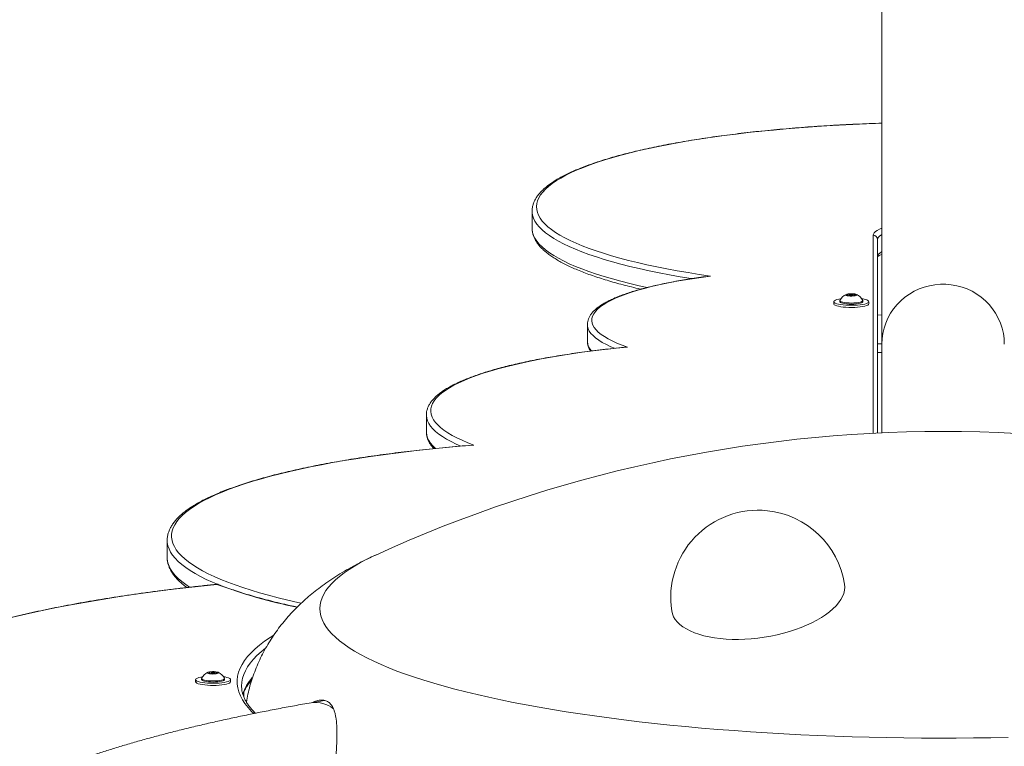
# Model space of a CAD drawing. Units: centimetres. Extents: x -101734 to 43336, y -716 to 856.
# Drawn here: x -382 to -310, y -308 to -255 of the extents above; entities that cross this region are included whole.
import ezdxf

# ---------------------------------------------------------------- set-up
doc = ezdxf.new("R2010")
doc.units = ezdxf.units.CM
doc.header["$LTSCALE"] = 1.5
doc.header["$MEASUREMENT"] = 0
doc.header["$PDMODE"] = 34
doc.header["$PDSIZE"] = -1
doc.layers.add('SPRAY ZONE', color=7, linetype='Continuous', true_color=0x00a9c7, plot=False)
doc.styles.add('Vortex annotative', font='arial.ttf')
doc.dimstyles.new('Vortex PRODUCT', dxfattribs={"dimtxt": 0.125, "dimasz": 0.125, "dimexe": 0, "dimexo": 0, "dimgap": 0.125, "dimtad": 0, "dimtih": 1, "dimtoh": 1, "dimdec": 0, "dimzin": 12, "dimdsep": 46, "dimtxsty": 'Vortex annotative', "dimcen": 0, "dimadec": 0, "dimazin": 0, "dimtfac": 1, "dimtdec": 0, "dimtofl": 0, "dimtmove": 0, "dimatfit": 3, "dimfxl": 1, "dimfrac": 1, "dimtolj": 1, "dimtzin": 12, "dimlwd": 18, "dimarcsym": 0})

# ---------------------------------------------------------------- blocks, each defined once
blk = doc.blocks.new('*D120')
at = {"layer": 'Defpoints', "color": 0, "transparency": 16777216}
for p in [(-878.526, 683.186), (-314.487, 683.186), (-318.651, -369.645)]:
    blk.add_point(p, dxfattribs=at)
at = {"layer": 'SPRAY ZONE', "color": 0, "lineweight": -2, "transparency": 16777216}
for p, q in [((-314.487, 683.186), (-878.526, 683.186)), ((-318.651, -369.645), (-878.526, -369.645))]:
    blk.add_line(p, q, dxfattribs=at)
at = {"layer": 'SPRAY ZONE', "color": 0, "lineweight": 18, "transparency": 16777216}
for p, q in [((-878.526, 671.186), (-878.526, 167.902)), ((-878.526, -357.645), (-878.526, 145.64))]:
    blk.add_line(p, q, dxfattribs=at)
at = {"layer": 'SPRAY ZONE', "color": 0, "transparency": 16777216}
for points in [[(-880.526, 671.186), (-876.526, 671.186), (-878.526, 683.186)], [(-880.526, -357.645), (-876.526, -357.645), (-878.526, -369.645)]]:
    blk.add_solid(points, dxfattribs=at)
at = {"layer": 'SPRAY ZONE', "color": 0, "transparency": 16777216, "insert": (-878.526, 156.771), "char_height": 12, "attachment_point": 5, "style": 'Vortex annotative'}
blk.add_mtext('\\A1;1053cm', dxfattribs=at)

msp = doc.modelspace()

# ---------------------------------------------------------------- linework, layer by layer
at = {"linetype": 'Continuous', "lineweight": 15}
for p, q in [((-318.943, -165.034), (-318.943, -278.281)), ((-344.349, -268.622), (-344.349, -268.615)), ((-344.349, -268.622), (-344.349, -269.864)), ((-344.349, -269.864), (-344.349, -269.883)), ((-319.578, -284.763), (-319.578, -270.378)), ((-319.261, -270.688), (-319.261, -284.748)), ((-322.436, -275.205), (-322.436, -275.362)), ((-321.999, -275.128), (-321.999, -275.205)), ((-321.481, -274.698), (-321.271, -274.648)), ((-321.375, -274.761), (-321.481, -274.698)), ((-321.06, -274.774), (-321.375, -274.761)), ((-321.285, -274.711), (-321.285, -274.765)), ((-321.271, -274.648), (-320.956, -274.66)), ((-321.271, -274.699), (-321.271, -274.648)), ((-320.85, -274.723), (-321.06, -274.774)), ((-321.046, -274.771), (-321.046, -274.711)), ((-320.956, -274.66), (-320.85, -274.723)), ((-320.956, -274.749), (-320.956, -274.66)), ((-320.332, -275.205), (-320.332, -275.128)), ((-319.896, -275.362), (-319.896, -275.205)), ((-318.943, -276.171), (-319.261, -276.177)), ((-340.335, -276.87), (-340.335, -278.112)), ((-319.261, -278.273), (-318.943, -278.279)), ((-319.261, -278.894), (-318.943, -278.9)), ((-318.943, -278.281), (-318.943, -284.733)), ((-318.943, -278.281), (-318.943, -278.9)), ((-352.03, -283.443), (-352.03, -283.434)), ((-352.03, -283.443), (-352.03, -284.685)), ((-352.03, -284.685), (-352.03, -284.691)), ((-370.854, -292.541), (-370.854, -293.783)), ((-370.854, -293.783), (-370.844, -293.952)), ((-367.183, -295.744), (-367.194, -295.736)), ((-367.834, -302.158), (-367.619, -302.108)), ((-367.736, -302.221), (-367.834, -302.158)), ((-367.422, -302.235), (-367.736, -302.221)), ((-367.64, -302.172), (-367.64, -302.226)), ((-367.619, -302.108), (-367.305, -302.122)), ((-367.619, -302.158), (-367.619, -302.108)), ((-367.207, -302.186), (-367.422, -302.235)), ((-367.401, -302.231), (-367.401, -302.172)), ((-367.305, -302.122), (-367.207, -302.186)), ((-367.305, -302.208), (-367.305, -302.122)), ((-368.791, -302.666), (-368.791, -302.823)), ((-368.354, -302.589), (-368.354, -302.666)), ((-366.687, -302.666), (-366.687, -302.589)), ((-366.251, -302.823), (-366.251, -302.666)), ((-365.298, -303.632), (-365.298, -303.911)), ((-359.426, -304.176), (-360.388, -304.343))]:
    msp.add_line(p, q, dxfattribs=at)
at = {"linetype": 'Continuous', "lineweight": 15, "flags": 128}
for points in [[(-318.943, -262.241), (-319.059, -262.245), (-320.062, -262.281), (-321.058, -262.324), (-322.046, -262.375), (-323.025, -262.432), (-323.994, -262.497), (-324.952, -262.568), (-325.897, -262.647), (-326.829, -262.732), (-327.746, -262.823), (-328.647, -262.922), (-329.532, -263.026), (-330.399, -263.137), (-331.247, -263.254), (-332.075, -263.377), (-332.882, -263.506), (-333.668, -263.64), (-334.43, -263.78), (-335.169, -263.926), (-335.883, -264.076), (-336.573, -264.232), (-337.235, -264.393), (-337.871, -264.558), (-338.479, -264.727), (-339.059, -264.901), (-339.609, -265.079), (-340.13, -265.261), (-340.62, -265.446), (-341.079, -265.635), (-341.507, -265.827), (-341.902, -266.022), (-342.266, -266.22), (-342.596, -266.42), (-342.892, -266.622), (-343.155, -266.827), (-343.384, -267.033), (-343.579, -267.241), (-343.739, -267.449), (-343.865, -267.659), (-343.955, -267.87), (-344.011, -268.081), (-344.031, -268.293), (-344.017, -268.504), (-343.967, -268.716), (-343.883, -268.927), (-343.763, -269.137), (-343.609, -269.346), (-343.421, -269.554), (-343.198, -269.76), (-342.94, -269.965), (-342.65, -270.168), (-342.325, -270.368), (-341.968, -270.566), (-341.578, -270.762), (-341.156, -270.954), (-340.702, -271.144), (-340.217, -271.33), (-339.702, -271.512), (-339.157, -271.691), (-338.582, -271.865), (-337.979, -272.036), (-337.348, -272.202), (-336.69, -272.363), (-336.005, -272.52), (-335.295, -272.671), (-334.56, -272.817), (-333.802, -272.958), (-333.02, -273.094), (-332.217, -273.224), (-331.392, -273.348)], [(-332.756, -273.532), (-332.786, -273.527), (-333.588, -273.393), (-334.368, -273.254), (-335.124, -273.108), (-335.856, -272.958), (-336.562, -272.802), (-337.242, -272.642), (-337.894, -272.476), (-338.52, -272.306), (-339.116, -272.132), (-339.683, -271.953), (-340.221, -271.771), (-340.728, -271.585), (-341.203, -271.395), (-341.647, -271.202), (-342.059, -271.006), (-342.438, -270.807), (-342.783, -270.606), (-343.095, -270.402), (-343.373, -270.196), (-343.617, -269.988), (-343.826, -269.778), (-344.001, -269.567), (-344.14, -269.355), (-344.244, -269.143), (-344.312, -268.929), (-344.346, -268.715), (-344.349, -268.622)], [(-344.349, -269.883), (-344.346, -269.958), (-344.312, -270.171), (-344.244, -270.385), (-344.14, -270.598), (-344.001, -270.81), (-343.826, -271.021), (-343.617, -271.23), (-343.373, -271.438), (-343.095, -271.644), (-342.783, -271.848), (-342.438, -272.049), (-342.059, -272.248), (-341.647, -272.444), (-341.203, -272.637), (-340.728, -272.827), (-340.221, -273.013), (-339.683, -273.196), (-339.116, -273.374), (-338.52, -273.549), (-337.894, -273.719), (-337.242, -273.884), (-336.562, -274.045), (-335.986, -274.172)], [(-319.578, -270.378), (-319.56, -270.288), (-319.505, -270.199), (-319.414, -270.112), (-319.288, -270.026), (-319.127, -269.943), (-318.943, -269.866)], [(-318.943, -270.333), (-318.973, -270.35), (-319.098, -270.432), (-319.188, -270.516), (-319.242, -270.602), (-319.261, -270.688)], [(-319.261, -271.931), (-319.242, -271.844), (-319.188, -271.759), (-319.098, -271.674), (-318.973, -271.592), (-318.943, -271.575)], [(-331.392, -273.348), (-332.072, -273.439), (-332.73, -273.537), (-333.368, -273.64), (-333.982, -273.75), (-334.572, -273.865), (-335.138, -273.985), (-335.676, -274.111), (-336.188, -274.241), (-336.67, -274.376), (-337.124, -274.516), (-337.547, -274.659), (-337.939, -274.806), (-338.299, -274.957), (-338.626, -275.111), (-338.92, -275.267), (-339.18, -275.427), (-339.406, -275.588), (-339.597, -275.752), (-339.752, -275.917), (-339.873, -276.083), (-339.957, -276.25), (-340.005, -276.418), (-340.017, -276.586), (-339.994, -276.755), (-339.934, -276.922), (-339.838, -277.089), (-339.707, -277.255), (-339.54, -277.42), (-339.338, -277.583), (-339.101, -277.744), (-338.83, -277.902), (-338.525, -278.058), (-338.187, -278.211), (-337.817, -278.361), (-337.415, -278.507)], [(-318.943, -278.281), (-318.925, -277.892), (-318.872, -277.505), (-318.783, -277.125), (-318.66, -276.754), (-318.503, -276.395), (-318.314, -276.051), (-318.094, -275.726), (-317.845, -275.421), (-317.57, -275.139), (-317.269, -274.882), (-316.947, -274.653), (-316.604, -274.453), (-316.245, -274.283), (-315.872, -274.146), (-315.487, -274.042), (-315.095, -273.973), (-314.697, -273.938), (-314.299, -273.938), (-313.901, -273.973), (-313.509, -274.042), (-313.124, -274.146), (-312.751, -274.283), (-312.392, -274.453), (-312.049, -274.653), (-311.727, -274.882), (-311.426, -275.139), (-311.151, -275.421), (-310.902, -275.726), (-310.682, -276.051), (-310.493, -276.395), (-310.336, -276.754), (-310.213, -277.125), (-310.124, -277.505), (-310.071, -277.892), (-310.053, -278.281)], [(-322.432, -275.224), (-322.399, -275.268), (-322.33, -275.311), (-322.227, -275.35), (-322.094, -275.385), (-321.935, -275.415), (-321.753, -275.439), (-321.554, -275.457), (-321.344, -275.467), (-321.129, -275.469), (-320.915, -275.464), (-320.708, -275.452), (-320.514, -275.432), (-320.34, -275.406), (-320.188, -275.374), (-320.065, -275.337), (-319.974, -275.297), (-319.917, -275.253), (-319.896, -275.209), (-319.911, -275.164), (-319.962, -275.121), (-320.048, -275.08), (-320.167, -275.042), (-320.314, -275.009), (-320.405, -274.994)], [(-321.926, -274.994), (-322.07, -275.02), (-322.208, -275.054), (-322.316, -275.093), (-322.39, -275.135), (-322.429, -275.179), (-322.432, -275.224)], [(-321.999, -275.205), (-321.992, -275.227), (-321.952, -275.262), (-321.878, -275.295), (-321.772, -275.324), (-321.64, -275.348), (-321.488, -275.365), (-321.321, -275.375), (-321.147, -275.378), (-320.974, -275.374), (-320.81, -275.362), (-320.661, -275.343), (-320.534, -275.318), (-320.435, -275.289), (-320.368, -275.255), (-320.335, -275.22), (-320.332, -275.205)], [(-321.994, -275.111), (-321.996, -275.114), (-321.992, -275.15), (-321.952, -275.185), (-321.878, -275.218), (-321.772, -275.247), (-321.64, -275.271), (-321.488, -275.288), (-321.321, -275.298), (-321.147, -275.301), (-320.974, -275.297), (-320.81, -275.285), (-320.661, -275.266), (-320.534, -275.241), (-320.435, -275.212), (-320.368, -275.178), (-320.335, -275.143), (-320.337, -275.111)], [(-320.772, -274.682), (-320.83, -274.659), (-320.918, -274.641), (-321.028, -274.629), (-321.15, -274.624), (-321.273, -274.627), (-321.387, -274.637), (-321.481, -274.654), (-321.547, -274.676), (-321.579, -274.701), (-321.575, -274.727), (-321.534, -274.751), (-321.46, -274.772), (-321.36, -274.787), (-321.243, -274.796), (-321.119, -274.797), (-320.999, -274.79), (-320.894, -274.776), (-320.813, -274.757), (-320.763, -274.733), (-320.749, -274.708), (-320.772, -274.682)], [(-321.053, -274.703), (-321.077, -274.694), (-321.114, -274.689), (-321.159, -274.686), (-321.205, -274.687), (-321.245, -274.692), (-321.273, -274.7), (-321.284, -274.709), (-321.278, -274.719), (-321.254, -274.727), (-321.217, -274.733), (-321.172, -274.736), (-321.126, -274.734), (-321.086, -274.729), (-321.058, -274.722), (-321.047, -274.712), (-321.053, -274.703)], [(-322.436, -275.362), (-322.432, -275.381), (-322.399, -275.425), (-322.33, -275.467), (-322.227, -275.507), (-322.094, -275.542), (-321.935, -275.572), (-321.753, -275.596), (-321.554, -275.613), (-321.344, -275.623), (-321.129, -275.626), (-320.915, -275.621), (-320.708, -275.608), (-320.514, -275.588), (-320.34, -275.562), (-320.188, -275.53), (-320.065, -275.494), (-319.974, -275.453), (-319.917, -275.41), (-319.896, -275.365), (-319.896, -275.362)], [(-338.369, -278.594), (-338.624, -278.484), (-338.953, -278.327), (-339.249, -278.168), (-339.51, -278.005), (-339.735, -277.841), (-339.926, -277.674), (-340.08, -277.506), (-340.198, -277.337), (-340.28, -277.167), (-340.325, -276.996), (-340.335, -276.868)], [(-337.415, -278.507), (-338.263, -278.591), (-339.096, -278.683), (-339.91, -278.781), (-340.706, -278.885), (-341.482, -278.996), (-342.237, -279.113), (-342.969, -279.236), (-343.679, -279.364), (-344.364, -279.498), (-345.023, -279.638), (-345.657, -279.783), (-346.263, -279.932), (-346.841, -280.087), (-347.39, -280.246), (-347.909, -280.409), (-348.398, -280.576), (-348.855, -280.747), (-349.28, -280.922), (-349.673, -281.1), (-350.033, -281.28), (-350.358, -281.464), (-350.65, -281.65), (-350.907, -281.838), (-351.129, -282.029), (-351.315, -282.22), (-351.466, -282.413), (-351.581, -282.608), (-351.661, -282.803), (-351.704, -282.998), (-351.71, -283.194), (-351.681, -283.389), (-351.615, -283.585), (-351.514, -283.779), (-351.376, -283.973), (-351.203, -284.165), (-350.994, -284.356), (-350.75, -284.545), (-350.471, -284.732), (-350.158, -284.916), (-349.811, -285.098), (-349.431, -285.277), (-349.017, -285.453), (-348.572, -285.625)], [(-349.533, -285.697), (-349.857, -285.552), (-350.225, -285.373), (-350.559, -285.191), (-350.86, -285.007), (-351.128, -284.82), (-351.361, -284.632), (-351.56, -284.441), (-351.724, -284.25), (-351.853, -284.057), (-351.947, -283.863), (-352.006, -283.669), (-352.029, -283.474), (-352.03, -283.443)], [(-352.03, -284.691), (-352.029, -284.716), (-352.006, -284.911), (-351.947, -285.105), (-351.853, -285.299), (-351.724, -285.492), (-351.56, -285.684), (-351.369, -285.867)], [(-348.572, -285.625), (-349.588, -285.709), (-350.59, -285.799), (-351.578, -285.896), (-352.55, -286), (-353.506, -286.11), (-354.444, -286.226), (-355.363, -286.349), (-356.264, -286.478), (-357.143, -286.612), (-358.002, -286.753), (-358.838, -286.899), (-359.652, -287.05), (-360.441, -287.207), (-361.206, -287.37), (-361.945, -287.537), (-362.658, -287.709), (-363.345, -287.886), (-364.003, -288.067), (-364.633, -288.252), (-365.234, -288.442), (-365.805, -288.636), (-366.346, -288.833), (-366.856, -289.034), (-367.335, -289.238), (-367.782, -289.445), (-368.197, -289.655), (-368.579, -289.868), (-368.928, -290.083), (-369.243, -290.301), (-369.525, -290.52), (-369.773, -290.742), (-369.986, -290.964), (-370.164, -291.188), (-370.308, -291.414), (-370.417, -291.64), (-370.491, -291.866), (-370.53, -292.093), (-370.534, -292.32), (-370.502, -292.547), (-370.436, -292.774), (-370.334, -293), (-370.198, -293.226), (-370.026, -293.45), (-369.82, -293.673), (-369.58, -293.894), (-369.306, -294.114), (-368.997, -294.332), (-368.655, -294.548), (-368.28, -294.761), (-367.872, -294.972), (-367.432, -295.18), (-366.96, -295.385), (-366.456, -295.586), (-365.921, -295.784), (-365.356, -295.979), (-364.762, -296.169), (-364.138, -296.356), (-363.485, -296.538), (-362.805, -296.716), (-362.098, -296.889), (-361.364, -297.057), (-361.117, -297.111)], [(-370.844, -292.71), (-370.853, -292.481), (-370.845, -292.374)], [(-367.21, -295.739), (-367.557, -295.591), (-368.013, -295.382), (-368.437, -295.17), (-368.827, -294.955), (-369.184, -294.738), (-369.507, -294.519), (-369.796, -294.298), (-370.051, -294.075), (-370.271, -293.85), (-370.456, -293.624), (-370.606, -293.397), (-370.721, -293.169), (-370.8, -292.94), (-370.844, -292.711), (-370.844, -292.71)], [(-355.708, -293.612), (-355.851, -293.678), (-356.349, -293.92), (-356.814, -294.164), (-357.247, -294.411), (-357.646, -294.66), (-358.011, -294.912), (-358.343, -295.165), (-358.64, -295.421), (-358.903, -295.678), (-359.131, -295.936), (-359.324, -296.196), (-359.483, -296.457), (-359.606, -296.718), (-359.694, -296.981), (-359.747, -297.243), (-359.765, -297.506)], [(-370.844, -293.952), (-370.844, -293.953), (-370.8, -294.182), (-370.721, -294.411), (-370.606, -294.639), (-370.456, -294.866), (-370.271, -295.092), (-370.051, -295.317), (-369.796, -295.54), (-369.507, -295.761), (-369.229, -295.952)], [(-367.24, -295.748), (-368.383, -295.867), (-369.51, -295.994), (-370.619, -296.126), (-371.711, -296.265), (-372.783, -296.411), (-373.835, -296.562), (-374.867, -296.72), (-375.876, -296.883), (-376.864, -297.053), (-377.828, -297.228), (-378.769, -297.408), (-379.685, -297.594), (-380.576, -297.785), (-381.44, -297.981), (-382.279, -298.182)], [(-321.658, -295.736), (-321.642, -295.953), (-321.661, -296.175), (-321.716, -296.4), (-321.805, -296.626), (-321.928, -296.854), (-322.085, -297.08), (-322.275, -297.304)], [(-322.275, -297.304), (-322.497, -297.525), (-322.748, -297.741), (-323.029, -297.952), (-323.338, -298.155), (-323.671, -298.351), (-324.029, -298.537), (-324.409, -298.713), (-324.808, -298.878), (-325.225, -299.03), (-325.657, -299.17), (-326.102, -299.296), (-326.556, -299.407), (-327.019, -299.503), (-327.487, -299.584), (-327.957, -299.648), (-328.427, -299.696), (-328.894, -299.727), (-329.356, -299.742), (-329.81, -299.739), (-330.254, -299.719), (-330.684, -299.683), (-331.099, -299.63), (-331.497, -299.56), (-331.874, -299.475), (-332.23, -299.374), (-332.561, -299.258), (-332.867, -299.128), (-333.145, -298.984), (-333.393, -298.828), (-333.612, -298.659), (-333.798, -298.48), (-333.952, -298.291), (-334.072, -298.093), (-334.158, -297.887), (-334.209, -297.675), (-334.209, -297.674)], [(-359.765, -297.506), (-359.747, -297.769), (-359.694, -298.031), (-359.606, -298.294), (-359.483, -298.555), (-359.324, -298.816), (-359.131, -299.076), (-358.903, -299.334), (-358.64, -299.591), (-358.343, -299.847), (-358.011, -300.1), (-357.646, -300.352), (-357.247, -300.601), (-356.814, -300.848), (-356.349, -301.092), (-355.851, -301.334), (-355.321, -301.573), (-354.759, -301.808), (-354.165, -302.04), (-353.541, -302.269), (-352.886, -302.493), (-352.202, -302.714), (-351.487, -302.931), (-350.744, -303.144), (-349.973, -303.352), (-349.174, -303.556), (-348.348, -303.755), (-347.496, -303.949), (-346.618, -304.138), (-345.715, -304.322), (-344.787, -304.5), (-343.836, -304.673), (-342.862, -304.841), (-341.866, -305.003), (-340.849, -305.158), (-339.811, -305.308), (-338.753, -305.452), (-337.676, -305.59), (-336.582, -305.721), (-335.47, -305.846), (-334.342, -305.965), (-333.198, -306.077), (-332.04, -306.182), (-330.868, -306.281), (-329.683, -306.372), (-328.486, -306.457), (-327.279, -306.535), (-326.061, -306.605), (-324.835, -306.669), (-323.6, -306.725), (-322.358, -306.774), (-321.111, -306.817), (-319.858, -306.851), (-318.601, -306.879), (-317.34, -306.899), (-316.078, -306.912), (-314.814, -306.917), (-313.55, -306.915), (-312.287, -306.906), (-311.025, -306.89), (-309.766, -306.866)], [(-364.563, -305.127), (-364.722, -304.972), (-364.981, -304.691), (-365.204, -304.409), (-365.39, -304.125), (-365.54, -303.841), (-365.653, -303.556), (-365.729, -303.27), (-365.768, -302.985), (-365.771, -302.699), (-365.736, -302.413), (-365.665, -302.127), (-365.557, -301.842), (-365.412, -301.558), (-365.23, -301.274), (-365.012, -300.992), (-364.758, -300.711), (-364.468, -300.431), (-364.141, -300.154), (-363.779, -299.878), (-363.381, -299.604), (-363.116, -299.435)], [(-363.72, -300.391), (-364.034, -300.647), (-364.331, -300.918), (-364.593, -301.191), (-364.821, -301.465), (-365.014, -301.74), (-365.173, -302.017), (-365.296, -302.293), (-365.385, -302.571), (-365.438, -302.849), (-365.443, -302.885)], [(-368.281, -302.455), (-368.412, -302.478), (-368.552, -302.512), (-368.662, -302.551), (-368.74, -302.592), (-368.782, -302.636), (-368.789, -302.681), (-368.758, -302.725), (-368.692, -302.768), (-368.593, -302.808), (-368.462, -302.843), (-368.305, -302.874), (-368.125, -302.898), (-367.927, -302.916), (-367.718, -302.927), (-367.503, -302.93), (-367.289, -302.926), (-367.081, -302.914), (-366.886, -302.895), (-366.709, -302.869), (-366.556, -302.838), (-366.43, -302.802), (-366.336, -302.761), (-366.275, -302.718), (-366.251, -302.674), (-366.263, -302.629), (-366.311, -302.585), (-366.394, -302.544), (-366.51, -302.506), (-366.654, -302.473), (-366.76, -302.455)], [(-367.433, -302.087), (-367.557, -302.086), (-367.677, -302.092), (-367.784, -302.105), (-367.867, -302.124), (-367.92, -302.147), (-367.937, -302.173), (-367.917, -302.198), (-367.862, -302.221), (-367.776, -302.24), (-367.668, -302.253), (-367.547, -302.258), (-367.423, -302.256), (-367.308, -302.246), (-367.212, -302.23), (-367.143, -302.208), (-367.108, -302.184), (-367.109, -302.158), (-367.147, -302.133), (-367.219, -302.112), (-367.316, -302.096), (-367.433, -302.087)], [(-367.495, -302.148), (-367.542, -302.147), (-367.585, -302.151), (-367.618, -302.158), (-367.637, -302.167), (-367.638, -302.176), (-367.621, -302.185), (-367.588, -302.192), (-367.546, -302.196), (-367.499, -302.196), (-367.456, -302.193), (-367.423, -302.186), (-367.404, -302.177), (-367.403, -302.167), (-367.42, -302.158), (-367.453, -302.151), (-367.495, -302.148)], [(-368.791, -302.823), (-368.789, -302.838), (-368.758, -302.882), (-368.692, -302.925), (-368.593, -302.964), (-368.462, -303), (-368.305, -303.03), (-368.125, -303.055), (-367.927, -303.073), (-367.718, -303.084), (-367.503, -303.087), (-367.289, -303.082), (-367.081, -303.07), (-366.886, -303.051), (-366.709, -303.026), (-366.556, -302.994), (-366.43, -302.958), (-366.336, -302.918), (-366.275, -302.875), (-366.251, -302.83), (-366.251, -302.823)], [(-368.354, -302.666), (-368.349, -302.684), (-368.314, -302.719), (-368.243, -302.752), (-368.141, -302.782), (-368.012, -302.806), (-367.862, -302.824), (-367.696, -302.836), (-367.523, -302.839), (-367.35, -302.836), (-367.184, -302.825), (-367.033, -302.807), (-366.903, -302.783), (-366.8, -302.753), (-366.729, -302.72), (-366.692, -302.685), (-366.687, -302.666)], [(-368.349, -302.572), (-368.349, -302.607), (-368.314, -302.642), (-368.243, -302.675), (-368.141, -302.705), (-368.012, -302.729), (-367.862, -302.747), (-367.696, -302.759), (-367.523, -302.762), (-367.35, -302.759), (-367.184, -302.748), (-367.033, -302.73), (-366.903, -302.706), (-366.8, -302.676), (-366.729, -302.643), (-366.692, -302.608), (-366.692, -302.572)], [(-365.443, -302.885), (-365.457, -303.127), (-365.442, -303.384)]]:
    msp.add_lwpolyline(points, dxfattribs=at)
at = {"linetype": 'Continuous', "lineweight": 15}
for centre, radius, start, end in [((-319.575, -270.692), 0.314, 0.63639, 90.629), ((-321.166, -275.516), 0.923, 114.18493, 153.93253), ((-321.166, -275.516), 0.923, 26.06747, 65.81507), ((-339.253, -278.05), 1.084, 183.29855, 222.86492), ((-314.498, -383.693), 99.06, 90, 114.58323), ((-314.498, -383.693), 99.06, 65.41677, 90), ((-327.933, -296.705), 6.35, 83.95285, 188.77982), ((-327.933, -296.705), 6.35, 8.77982, 83.95285), ((-353.863, -259.864), 38.296, 249.55526, 258.61555), ((-367.521, -302.977), 0.923, 114.18493, 153.93253), ((-367.521, -302.977), 0.923, 26.06747, 65.81507), ((-362.162, -304.758), 3.361, 138.25239, 162.38567), ((-360.093, -306.447), 2.124, 51.88213, 97.96271)]:
    msp.add_arc(centre, radius, start, end, dxfattribs=at)
for points, knots in [([(-318.943, -262.234), (-319.016, -262.237), (-319.408, -262.248), (-320.116, -262.275), (-321.063, -262.316), (-322.004, -262.364), (-322.937, -262.418), (-323.861, -262.479), (-324.774, -262.546), (-325.677, -262.619), (-326.569, -262.698), (-327.447, -262.783), (-328.312, -262.874), (-329.162, -262.971), (-329.997, -263.074), (-330.815, -263.182), (-331.616, -263.296), (-332.399, -263.415), (-333.163, -263.54), (-333.908, -263.67), (-334.632, -263.805), (-335.335, -263.945), (-336.016, -264.089), (-336.675, -264.239), (-337.31, -264.393), (-337.922, -264.551), (-338.509, -264.714), (-339.071, -264.881), (-339.607, -265.052), (-340.117, -265.227), (-340.601, -265.407), (-341.058, -265.59), (-341.488, -265.776), (-341.89, -265.967), (-342.263, -266.162), (-342.609, -266.361), (-342.925, -266.564), (-343.212, -266.771), (-343.47, -266.984), (-343.696, -267.201), (-343.89, -267.423), (-344.052, -267.648), (-344.179, -267.877), (-344.272, -268.108), (-344.327, -268.338), (-344.351, -268.507), (-344.347, -268.598), (-344.346, -268.613)], [0, 0, 0, 0, 0.00524, 0.028237, 0.051234, 0.074232, 0.097232, 0.120233, 0.143235, 0.166239, 0.189245, 0.212254, 0.235265, 0.258278, 0.281296, 0.304316, 0.327341, 0.350371, 0.373406, 0.396447, 0.419495, 0.44255, 0.465614, 0.488689, 0.511775, 0.534874, 0.557989, 0.581121, 0.604274, 0.62745, 0.650655, 0.673892, 0.697166, 0.720483, 0.743848, 0.767267, 0.790742, 0.81427, 0.837835, 0.861383, 0.884823, 0.908016, 0.930796, 0.953021, 0.974649, 0.995777, 1, 1, 1, 1]), ([(-344.345, -269.887), (-344.345, -269.936), (-344.343, -270.06), (-344.305, -270.258), (-344.235, -270.479), (-344.133, -270.698), (-344, -270.915), (-343.834, -271.132), (-343.635, -271.347), (-343.404, -271.56), (-343.14, -271.769), (-342.845, -271.976), (-342.52, -272.178), (-342.166, -272.377), (-341.783, -272.571), (-341.372, -272.761), (-340.934, -272.948), (-340.468, -273.13), (-339.976, -273.309), (-339.457, -273.483), (-338.912, -273.653), (-338.342, -273.819), (-337.747, -273.981), (-337.126, -274.138), (-336.694, -274.243), (-336.463, -274.295), (-336.454, -274.296)], [0, 0, 0, 0, 0.0263079, 0.0664635, 0.1069102, 0.1480941, 0.1902978, 0.2335887, 0.2778263, 0.3227404, 0.3680428, 0.4135063, 0.4589696, 0.504356, 0.5496422, 0.5948243, 0.6399089, 0.6849054, 0.7298246, 0.7746764, 0.8194708, 0.8642151, 0.908917, 0.9535821, 0.9982156, 1, 1, 1, 1]), ([(-319.266, -271.963), (-319.265, -271.961), (-319.264, -271.958), (-319.234, -271.926), (-319.177, -271.882), (-319.089, -271.83), (-319.009, -271.788), (-318.952, -271.765), (-318.943, -271.762)], [0, 0, 0, 0, 0.168225, 0.361853, 0.555446, 0.755173, 0.962827, 1, 1, 1, 1]), ([(-331.529, -273.356), (-331.562, -273.36), (-331.811, -273.392), (-332.266, -273.456), (-332.884, -273.549), (-333.483, -273.647), (-334.063, -273.751), (-334.622, -273.86), (-335.159, -273.974), (-335.674, -274.093), (-336.166, -274.216), (-336.634, -274.344), (-337.077, -274.476), (-337.495, -274.613), (-337.887, -274.754), (-338.253, -274.899), (-338.592, -275.049), (-338.904, -275.204), (-339.188, -275.363), (-339.444, -275.528), (-339.672, -275.7), (-339.869, -275.878), (-340.034, -276.063), (-340.165, -276.253), (-340.26, -276.447), (-340.316, -276.642), (-340.339, -276.783), (-340.334, -276.857), (-340.333, -276.867)], [0, 0, 0, 0, 0.0062445, 0.0473405, 0.0884517, 0.1295818, 0.1707339, 0.2119125, 0.2531219, 0.2943679, 0.3356577, 0.3769993, 0.4184037, 0.4598845, 0.5014563, 0.5431403, 0.5849591, 0.6269394, 0.669107, 0.7114789, 0.7540388, 0.7966685, 0.8389764, 0.8803626, 0.9201521, 0.9580313, 0.9942895, 1, 1, 1, 1]), ([(-331.528, -273.363), (-331.484, -273.355), (-331.438, -273.348), (-331.393, -273.348), (-331.392, -273.348)], [0, 0, 0, 0, 0.9914098, 1, 1, 1, 1]), ([(-340.333, -278.117), (-340.332, -278.167), (-340.329, -278.279), (-340.287, -278.451), (-340.219, -278.629), (-340.15, -278.742), (-340.115, -278.798)], [0, 0, 0, 0, 0.2093137, 0.4706319, 0.7358078, 1, 1, 1, 1]), ([(-337.516, -278.508), (-337.559, -278.512), (-337.87, -278.541), (-338.44, -278.6), (-339.219, -278.687), (-339.982, -278.779), (-340.729, -278.877), (-341.459, -278.981), (-342.171, -279.09), (-342.865, -279.204), (-343.538, -279.324), (-344.191, -279.449), (-344.822, -279.579), (-345.431, -279.713), (-346.017, -279.852), (-346.58, -279.996), (-347.118, -280.144), (-347.632, -280.296), (-348.12, -280.453), (-348.582, -280.614), (-349.018, -280.778), (-349.427, -280.947), (-349.808, -281.12), (-350.162, -281.297), (-350.488, -281.478), (-350.785, -281.665), (-351.053, -281.856), (-351.291, -282.052), (-351.499, -282.254), (-351.674, -282.461), (-351.816, -282.673), (-351.922, -282.887), (-351.992, -283.102), (-352.027, -283.284), (-352.026, -283.394), (-352.026, -283.432)], [0, 0, 0, 0, 0.005054, 0.036562, 0.068075, 0.099594, 0.13112, 0.162652, 0.194193, 0.225744, 0.257306, 0.288881, 0.320471, 0.352077, 0.383703, 0.415352, 0.447028, 0.478736, 0.51048, 0.542268, 0.574107, 0.606008, 0.637979, 0.670033, 0.702181, 0.73443, 0.766775, 0.799192, 0.831575, 0.86373, 0.895372, 0.926187, 0.95598, 0.984813, 1, 1, 1, 1]), ([(-337.415, -278.507), (-337.415, -278.507), (-337.449, -278.504), (-337.483, -278.508), (-337.516, -278.513)], [0, 0, 0, 0, 0.010586, 1, 1, 1, 1]), ([(-352.026, -284.692), (-352.027, -284.718), (-352.03, -284.814), (-352.002, -284.979), (-351.944, -285.184), (-351.853, -285.386), (-351.731, -285.587), (-351.608, -285.751), (-351.515, -285.847), (-351.485, -285.879)], [0, 0, 0, 0, 0.061866, 0.226268, 0.391344, 0.559556, 0.732721, 0.91154, 1, 1, 1, 1]), ([(-348.672, -285.625), (-348.685, -285.626), (-349.023, -285.653), (-349.678, -285.708), (-350.631, -285.794), (-351.571, -285.886), (-352.496, -285.984), (-353.407, -286.088), (-354.303, -286.198), (-355.182, -286.313), (-356.044, -286.434), (-356.889, -286.56), (-357.714, -286.692), (-358.521, -286.829), (-359.307, -286.971), (-360.072, -287.118), (-360.816, -287.27), (-361.537, -287.427), (-362.236, -287.588), (-362.912, -287.754), (-363.563, -287.924), (-364.19, -288.099), (-364.792, -288.278), (-365.368, -288.46), (-365.918, -288.647), (-366.441, -288.838), (-366.938, -289.032), (-367.407, -289.23), (-367.848, -289.432), (-368.261, -289.638), (-368.646, -289.848), (-369.003, -290.061), (-369.33, -290.278), (-369.627, -290.5), (-369.895, -290.726), (-370.131, -290.957), (-370.336, -291.191), (-370.507, -291.43), (-370.645, -291.671), (-370.748, -291.913), (-370.815, -292.136), (-370.832, -292.279), (-370.84, -292.34)], [0, 0, 0, 0, 0.001069, 0.0267796, 0.0524925, 0.0782074, 0.1039247, 0.1296448, 0.1553678, 0.181094, 0.2068241, 0.2325583, 0.2582972, 0.2840412, 0.3097913, 0.3355479, 0.3613121, 0.3870846, 0.4128669, 0.4386599, 0.4644654, 0.4902852, 0.5161212, 0.541976, 0.567852, 0.593753, 0.6196821, 0.6456438, 0.671643, 0.6976839, 0.7237716, 0.7499095, 0.7760978, 0.8023314, 0.8285929, 0.8548295, 0.8809599, 0.9068661, 0.9324027, 0.9574378, 0.9819114, 1, 1, 1, 1]), ([(-348.572, -285.625), (-348.572, -285.625), (-348.606, -285.622), (-348.639, -285.626), (-348.672, -285.63)], [0, 0, 0, 0, 0.010631, 1, 1, 1, 1]), ([(-355.684, -293.605), (-355.831, -293.672), (-356.265, -293.867), (-356.922, -294.2), (-357.648, -294.593), (-358.294, -294.975), (-358.892, -295.357), (-359.449, -295.741), (-359.969, -296.13), (-360.457, -296.523), (-360.917, -296.925), (-361.352, -297.334), (-361.764, -297.754), (-362.168, -298.201), (-362.563, -298.678), (-362.946, -299.187), (-363.301, -299.71), (-363.63, -300.247), (-363.931, -300.798), (-364.204, -301.362), (-364.447, -301.939), (-364.661, -302.526), (-364.844, -303.123), (-364.995, -303.714), (-365.069, -304.111), (-365.105, -304.303)], [0, 0, 0, 0, 0.036663, 0.107976, 0.168298, 0.22486, 0.277858, 0.327692, 0.374797, 0.419582, 0.46241, 0.503591, 0.543392, 0.582036, 0.623877, 0.664642, 0.704436, 0.743422, 0.781733, 0.819476, 0.856734, 0.893575, 0.930057, 0.966226, 1, 1, 1, 1]), ([(-370.839, -293.986), (-370.834, -294.03), (-370.822, -294.152), (-370.767, -294.352), (-370.677, -294.586), (-370.555, -294.818), (-370.4, -295.049), (-370.213, -295.278), (-369.994, -295.507), (-369.739, -295.732), (-369.547, -295.888), (-369.432, -295.968), (-369.422, -295.975)], [0, 0, 0, 0, 0.060046, 0.16951, 0.280302, 0.39321, 0.508587, 0.626321, 0.745944, 0.866833, 0.988414, 1, 1, 1, 1]), ([(-367.209, -295.736), (-367.536, -295.77), (-368.223, -295.84), (-369.254, -295.954), (-370.305, -296.077), (-371.34, -296.206), (-372.359, -296.341), (-373.36, -296.481), (-374.344, -296.627), (-375.309, -296.778), (-376.255, -296.934), (-377.181, -297.096), (-378.086, -297.262), (-378.971, -297.433), (-379.834, -297.61), (-380.675, -297.791), (-381.493, -297.976), (-382.287, -298.166), (-383.058, -298.361), (-383.805, -298.56), (-384.526, -298.763), (-385.223, -298.97), (-385.893, -299.181), (-386.538, -299.396), (-387.156, -299.615), (-387.747, -299.837), (-388.311, -300.063), (-388.847, -300.293), (-389.355, -300.526), (-389.835, -300.762), (-390.286, -301.002), (-390.708, -301.246), (-391.102, -301.493), (-391.465, -301.743), (-391.799, -301.997), (-392.102, -302.255), (-392.375, -302.516), (-392.616, -302.781), (-392.825, -303.049), (-393.001, -303.32), (-393.144, -303.593), (-393.252, -303.866), (-393.327, -304.131), (-393.35, -304.304), (-393.361, -304.386)], [0, 0, 0, 0, 0.021601, 0.045484, 0.069368, 0.093254, 0.117143, 0.141033, 0.164926, 0.188822, 0.21272, 0.236623, 0.260528, 0.284438, 0.308352, 0.332272, 0.356197, 0.380128, 0.404066, 0.428013, 0.451967, 0.475932, 0.499908, 0.523897, 0.5479, 0.571919, 0.595955, 0.620012, 0.644092, 0.668197, 0.692329, 0.716491, 0.740682, 0.764903, 0.789149, 0.813409, 0.837654, 0.861846, 0.885929, 0.909829, 0.933467, 0.956777, 0.979733, 1, 1, 1, 1]), ([(-367.209, -295.74), (-367.219, -295.74), (-367.229, -295.741), (-367.24, -295.748), (-367.24, -295.748)], [0, 0, 0, 0, 0.988634, 1, 1, 1, 1]), ([(-361.406, -297.395), (-361.595, -297.354), (-362.024, -297.261), (-362.668, -297.111), (-363.341, -296.946), (-363.989, -296.776), (-364.611, -296.603), (-365.207, -296.426), (-365.777, -296.245), (-366.319, -296.062), (-366.788, -295.893), (-367.064, -295.785), (-367.18, -295.739)], [0, 0, 0, 0, 0.082227, 0.187708, 0.293146, 0.398532, 0.503861, 0.609125, 0.714314, 0.819417, 0.924423, 1, 1, 1, 1]), ([(-365.353, -303.753), (-365.348, -303.738), (-365.322, -303.642), (-365.242, -303.464), (-365.114, -303.22), (-364.95, -302.976), (-364.813, -302.794), (-364.719, -302.692), (-364.701, -302.672)], [0, 0, 0, 0, 0.044686, 0.275326, 0.501775, 0.724835, 0.945494, 1, 1, 1, 1]), ([(-364.449, -305.106), (-364.526, -305.027), (-364.683, -304.867), (-364.88, -304.628), (-365.051, -304.389), (-365.191, -304.151), (-365.302, -303.913), (-365.383, -303.676), (-365.429, -303.489), (-365.438, -303.38), (-365.441, -303.35)], [0, 0, 0, 0, 0.130591, 0.264132, 0.3981, 0.532836, 0.668797, 0.806533, 0.946585, 1, 1, 1, 1]), ([(-360.388, -304.343), (-360.598, -304.38), (-361.21, -304.488), (-362.21, -304.67), (-363.381, -304.893), (-364.532, -305.121), (-365.662, -305.354), (-366.773, -305.593), (-367.863, -305.838), (-368.931, -306.089), (-369.979, -306.345), (-371.005, -306.607), (-372.009, -306.875), (-372.992, -307.148), (-373.952, -307.428), (-374.89, -307.714), (-375.806, -308.006), (-376.699, -308.305), (-377.57, -308.611), (-378.419, -308.924), (-379.245, -309.245), (-380.048, -309.574), (-380.829, -309.912), (-381.588, -310.26), (-382.325, -310.618), (-383.038, -310.987), (-383.729, -311.369), (-384.395, -311.765), (-385.036, -312.174), (-385.649, -312.597), (-386.231, -313.034), (-386.778, -313.483), (-387.287, -313.942), (-387.755, -314.409), (-388.181, -314.88), (-388.565, -315.356), (-388.909, -315.834), (-389.213, -316.314), (-389.48, -316.797), (-389.71, -317.282), (-389.906, -317.77), (-390.067, -318.26), (-390.196, -318.753), (-390.291, -319.247), (-390.353, -319.742), (-390.383, -320.236), (-390.381, -320.729), (-390.348, -321.219), (-390.283, -321.705), (-390.188, -322.185), (-390.063, -322.66), (-389.909, -323.128), (-389.726, -323.589), (-389.512, -324.043), (-389.306, -324.433), (-389.162, -324.664), (-389.107, -324.752)], [0, 0, 0, 0, 0.010588, 0.030889, 0.051209, 0.071555, 0.091929, 0.112335, 0.132774, 0.15325, 0.173767, 0.194329, 0.21494, 0.235605, 0.25633, 0.277122, 0.297986, 0.318931, 0.339965, 0.361099, 0.382341, 0.403703, 0.425195, 0.446828, 0.46861, 0.490543, 0.512623, 0.53483, 0.557124, 0.579406, 0.601535, 0.62334, 0.644632, 0.665243, 0.685053, 0.704013, 0.722137, 0.739484, 0.756135, 0.772181, 0.787715, 0.802823, 0.817586, 0.832077, 0.846364, 0.86051, 0.874573, 0.888608, 0.902656, 0.916771, 0.931011, 0.945437, 0.96011, 0.975097, 0.99047, 1, 1, 1, 1]), ([(-360.309, -304.33), (-360.236, -304.296), (-360.032, -304.202), (-359.713, -304.134), (-359.392, -304.159), (-359.131, -304.283), (-358.95, -304.464), (-358.822, -304.671), (-358.732, -304.882), (-358.66, -305.123), (-358.587, -305.48), (-358.545, -305.889), (-358.527, -306.342), (-358.524, -306.717), (-358.532, -307.123), (-358.552, -307.567), (-358.575, -307.939), (-358.594, -308.168), (-358.6, -308.234)], [0, 0, 0, 0, 0.0454261, 0.1267758, 0.2108535, 0.2870923, 0.3651259, 0.4178184, 0.470519, 0.5247224, 0.57893, 0.6861151, 0.7410023, 0.7958883, 0.8549852, 0.9140751, 0.9755137, 1, 1, 1, 1])]:
    msp.add_open_spline(points, degree=3, knots=knots, dxfattribs=at)
at = {"layer": 'SPRAY ZONE', "extrusion": (0, 0, -1)}
msp.add_ellipse((-315.022, 156.761), major_axis=(0, -526.426), ratio=0.769052, dxfattribs=at)

# ---------------------------------------------------------------- dimensions: what is measured, and where the dimension line sits
at = {"layer": 'SPRAY ZONE'}
dim = msp.add_linear_dim(base=(-878.526, 683.186), p1=(-318.651, -369.645), p2=(-314.487, 683.186), angle=270, dimstyle='Vortex PRODUCT', override={"dimscale": 40, "dimtxt": 0.3, "dimasz": 0.3, "dimpost": 'cm', "dimtix": 0, "dimtofl": 0, "dimtmove": 0, "dimatfit": 3}, dxfattribs=at)
dim.commit()
dim.dimension.update_dxf_attribs({"geometry": '*D120', "text_midpoint": (-878.526, 156.771), "dimtype": 160})

doc.saveas('drawing.dxf')
